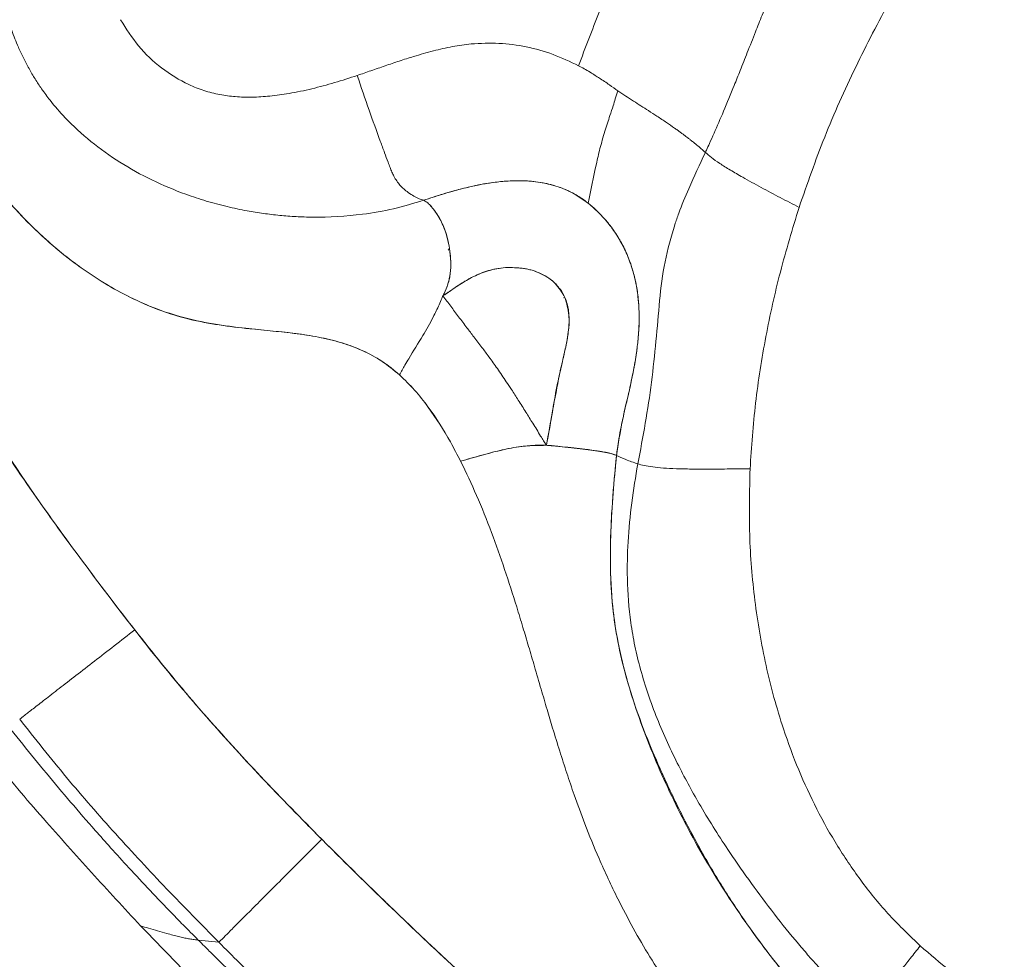
# Model space of a CAD drawing. Units: millimetres. Extents: x 0 to 420, y 0 to 297.
# Drawn here: x 66 to 78, y 59 to 70 of the extents above; entities that cross this region are included whole.
import ezdxf

# ---------------------------------------------------------------- set-up
doc = ezdxf.new("R2010")
doc.units = ezdxf.units.MM
doc.linetypes.add('SLD-Continua', pattern=[0])
doc.layers.add('GRUIXUDA', color=7, linetype='SLD-Continua', lineweight=35)
doc.styles.add('SLDTEXTSTYLE1', font='TXT', dxfattribs={"width": 0.75})
doc.dimstyles.new('SLDDIMSTYLE0', dxfattribs={"dimtxt": 2.116667, "dimasz": 2.116667, "dimexe": 0, "dimexo": 0.0625, "dimgap": 0.529167, "dimtad": 1, "dimdec": 0, "dimlfac": 15, "dimrnd": 1e-09, "dimzin": 12, "dimdsep": 46, "dimtxsty": 'SLDTEXTSTYLE1', "dimsah": 1, "dimcen": 0.09, "dimadec": 0, "dimazin": 3, "dimtfac": 1, "dimtdec": 0, "dimtofl": 0, "dimtmove": 0, "dimatfit": 3, "dimfxl": 1, "dimfrac": 2, "dimtolj": 1, "dimtzin": 12, "dimarcsym": 0})

# ---------------------------------------------------------------- blocks, each defined once
blk = doc.blocks.new('_D')
at = {"layer": 'GRUIXUDA'}
for p, q in [((79.657, 159.638), (48.294, 159.638)), ((48.294, 159.638), (48.294, 48.468)), ((92.113, 48.468), (48.294, 48.468))]:
    blk.add_line(p, q, dxfattribs=at)
for points in [[(48.294, 159.638), (47.969, 157.521), (48.62, 157.521)], [(48.294, 48.468), (48.62, 50.585), (47.969, 50.585)]]:
    blk.add_solid(points, dxfattribs=at)
at = {"layer": 'GRUIXUDA', "char_height": 2.1167, "attachment_point": 1, "rotation": 90, "style": 'SLDTEXTSTYLE1'}
for s, insert in [('10', (45.566, 105.979)), ('%%p', (45.566, 103.962)), ('1668', (45.566, 97.706))]:
    blk.add_mtext(s, dxfattribs=dict(at, insert=insert))

msp = doc.modelspace()

# ---------------------------------------------------------------- linework, layer by layer
at = {"color": 8, "linetype": 'SLD-Continua', "lineweight": 18}
msp.add_line((71.27295, 67.19651), (71.2548, 67.17528), dxfattribs=at)
at = {"color": 7, "linetype": 'SLD-Continua', "lineweight": 18}
for p, q in [((67.20414, 66.71248), (67.20414, 66.7125)), ((72.6697, 66.60506), (72.65314, 66.59841)), ((67.98468, 66.37794), (67.98471, 66.37805)), ((68.66083, 66.24667), (68.66084, 66.24666)), ((69.31338, 66.17849), (69.31338, 66.17849)), ((70.02928, 66.03488), (70.02928, 66.03488)), ((70.72639, 65.61253), (70.72639, 65.61253)), ((70.93571, 65.37951), (70.93571, 65.37951)), ((73.29495, 64.69104), (73.29496, 64.69104))]:
    msp.add_line(p, q, dxfattribs=at)
at = {"color": 7, "linetype": 'SLD-Continua', "lineweight": 18, "flags": 128}
msp.add_lwpolyline([(68.2307, 58.82784), (68.35521, 58.81431), (68.47971, 58.80078)], dxfattribs=at)
at = {"color": 7, "linetype": 'SLD-Continua', "lineweight": 18}
msp.add_arc((85.60015, 65.38793), 12.86442, 167.288412, 169.452216, dxfattribs=at)
for points, knots in [([(72.83531, 69.40724), (72.91752, 69.62429), (73.08448, 70.06506), (73.35981, 70.71275), (73.65671, 71.35131), (73.98122, 71.96818), (74.31705, 72.53178), (74.66288, 73.04271), (75.01264, 73.51097), (75.37876, 73.96528), (75.76166, 74.41355), (76.15318, 74.85315), (76.42199, 75.1464), (76.55607, 75.29267)], [0, 0, 0, 0, 0.09917382, 0.20139676, 0.30060778, 0.39992282, 0.49898365, 0.58065582, 0.66331257, 0.74853784, 0.82981122, 0.91510814, 1, 1, 1, 1]), ([(70.66866, 65.6662), (70.59851, 65.72356), (70.4582, 65.83827), (70.21589, 65.96808), (69.95721, 66.06392), (69.68675, 66.12736), (69.31873, 66.18279), (68.91653, 66.21584), (68.48482, 66.26669), (68.1154, 66.33513), (67.75247, 66.44766), (67.41001, 66.59711), (67.09183, 66.77279), (66.79499, 66.96989), (66.51177, 67.19095), (66.21462, 67.45962), (65.91296, 67.779), (65.61293, 68.1566), (65.3421, 68.56127), (65.10567, 68.98701), (64.90706, 69.42659), (64.74655, 69.88278), (64.62833, 70.35771), (64.56366, 70.82387), (64.54759, 71.27013), (64.5675, 71.6915), (64.6225, 72.11057), (64.70387, 72.49314), (64.8017, 72.83977), (64.89632, 73.15596), (65.02551, 73.46252), (65.15685, 73.77258), (65.32112, 74.07885), (65.48757, 74.32072), (65.63199, 74.49632), (65.70149, 74.56995), (65.73648, 74.60703)], [0, 0, 0, 0, 0.021114887, 0.04223127, 0.063806523, 0.085373405, 0.106962499, 0.150652453, 0.179558134, 0.208436517, 0.238238164, 0.268054653, 0.295523762, 0.322997948, 0.351161036, 0.379327301, 0.416458573, 0.45359385, 0.491806696, 0.530017258, 0.567163193, 0.604301076, 0.642778355, 0.681240401, 0.713953719, 0.746905877, 0.77961622, 0.812534116, 0.838112326, 0.863730629, 0.889450717, 0.915931349, 0.945984269, 0.976361232, 0.988098486, 1, 1, 1, 1]), ([(74.37117, 68.35895), (74.37555, 68.36839), (74.39213, 68.40412), (74.4272, 68.48086), (74.49687, 68.63672), (74.59744, 68.87082), (74.70195, 69.12489), (74.79719, 69.36167), (74.8829, 69.57732), (74.97113, 69.80052), (75.06308, 70.03204), (75.1576, 70.2675), (75.25203, 70.49748), (75.34449, 70.71597), (75.42338, 70.89644), (75.50144, 71.06894), (75.57017, 71.21583), (75.63263, 71.34472), (75.68904, 71.45783), (75.75311, 71.5828), (75.84025, 71.74719), (75.95711, 71.95924), (76.0845, 72.18115), (76.21037, 72.39387), (76.3228, 72.58016), (76.43206, 72.75864), (76.53053, 72.91808), (76.62677, 73.07312), (76.72943, 73.23802), (76.85473, 73.43966), (76.98843, 73.65662), (77.11193, 73.86041), (77.22233, 74.04642), (77.3255, 74.22405), (77.39494, 74.3486), (77.42967, 74.41088)], [0, 0, 0, 0, 0.00460554, 0.01743291, 0.03732402, 0.08005806, 0.12989953, 0.15851789, 0.19264558, 0.23227508, 0.26442344, 0.30258367, 0.34426023, 0.37416168, 0.40729698, 0.43117527, 0.45770977, 0.47884204, 0.49435947, 0.51346728, 0.54079753, 0.57644385, 0.62030384, 0.65372771, 0.68555398, 0.71635747, 0.74611125, 0.76827498, 0.79689767, 0.83183344, 0.87302358, 0.90931859, 0.93695177, 0.96847569, 1, 1, 1, 1]), ([(70.95891, 67.77913), (70.83847, 67.74278), (70.59612, 67.66964), (70.14644, 67.59308), (69.75026, 67.56988), (69.41567, 67.58067), (69.2173, 67.59554), (69.01957, 67.61888), (68.8066, 67.6532), (68.57548, 67.70186), (68.32802, 67.76822), (68.0214, 67.86934), (67.66756, 68.01796), (67.28059, 68.23135), (66.927, 68.48275), (66.6472, 68.73953), (66.45606, 68.95998), (66.33837, 69.11949), (66.25416, 69.24783), (66.1808, 69.3726), (66.11342, 69.50093), (66.04169, 69.65467), (65.96958, 69.83561), (65.90179, 70.04508), (65.84043, 70.2863), (65.78409, 70.60318), (65.75331, 70.99814), (65.76749, 71.4412), (65.8209, 71.82439), (65.89343, 72.14473), (65.96002, 72.3711), (66.0272, 72.56215), (66.08962, 72.71928), (66.1929, 72.95027), (66.35048, 73.24926), (66.51499, 73.47694), (66.59712, 73.59061)], [0, 0, 0, 0, 0.03809163, 0.07664258, 0.137987, 0.15806775, 0.17819053, 0.19833454, 0.21847801, 0.24364118, 0.26997907, 0.29618014, 0.34155316, 0.38616244, 0.42988507, 0.47272225, 0.50087867, 0.51817463, 0.53278889, 0.54741624, 0.56207246, 0.57677073, 0.59891707, 0.62120631, 0.64365272, 0.67456365, 0.71901523, 0.76394503, 0.80919895, 0.83644365, 0.8637015, 0.88081, 0.89790113, 0.91497576, 0.95755216, 1, 1, 1, 1]), ([(75.50526, 67.6932), (75.60454, 67.97866), (75.80524, 68.55572), (76.18197, 69.39126), (76.60717, 70.21149), (77.07411, 71.00694), (77.57579, 71.78393), (78.10133, 72.54272), (78.46706, 73.03826), (78.65018, 73.28638)], [0, 0, 0, 0, 0.14060863, 0.28424653, 0.42609502, 0.57048267, 0.71335873, 0.85647667, 1, 1, 1, 1]), ([(70.66866, 65.6662), (70.60047, 65.72289), (70.46344, 65.8368), (70.22623, 65.96326), (69.9663, 66.06172), (69.68632, 66.12754), (69.29653, 66.18546), (68.87023, 66.21953), (68.41267, 66.27885), (68.02423, 66.36241), (67.66203, 66.48343), (67.33108, 66.63877), (67.02769, 66.81297), (66.73943, 67.01097), (66.43839, 67.25211), (66.13105, 67.54163), (65.8253, 67.88299), (65.54812, 68.24772), (65.26647, 68.68487), (64.99822, 69.20231), (64.76087, 69.80323), (64.66908, 70.22311), (64.62328, 70.43259)], [0, 0, 0, 0, 0.03185371, 0.06401044, 0.09619664, 0.13172788, 0.16730655, 0.23799952, 0.28564059, 0.33332475, 0.38082096, 0.42277868, 0.46474537, 0.50664791, 0.54855562, 0.60350185, 0.65845601, 0.71335984, 0.76826612, 0.84547712, 0.92290883, 1, 1, 1, 1]), ([(67.29056, 69.96462), (67.35863, 69.85583), (67.49518, 69.63762), (67.77899, 69.37017), (68.05622, 69.19981), (68.29938, 69.10259), (68.42793, 69.07315), (68.49265, 69.05833)], [0, 0, 0, 0, 0.24703991, 0.49553464, 0.74535384, 0.87178404, 1, 1, 1, 1]), ([(70.15576, 69.29018), (70.2113, 69.30916), (70.32351, 69.3475), (70.49272, 69.40642), (70.66448, 69.46461), (70.85935, 69.52713), (71.0736, 69.58793), (71.30558, 69.64189), (71.45911, 69.66136), (71.53456, 69.67092)], [0, 0, 0, 0, 0.12279652, 0.24810728, 0.37491772, 0.50224029, 0.67630615, 0.8409237, 1, 1, 1, 1]), ([(71.53456, 69.67092), (71.6468, 69.67715), (71.87038, 69.68956), (72.20452, 69.64227), (72.53021, 69.55321), (72.7333, 69.45546), (72.83494, 69.40654)], [0, 0, 0, 0, 0.25020229, 0.49837339, 0.74896724, 1, 1, 1, 1]), ([(72.83531, 69.40723), (72.85773, 69.39558), (72.90542, 69.37079), (72.97246, 69.33149), (73.03382, 69.29335), (73.11221, 69.24257), (73.20372, 69.18092), (73.27761, 69.12756), (73.31095, 69.10348)], [0, 0, 0, 0, 0.13361636, 0.28420585, 0.41277059, 0.51890488, 0.78294669, 1, 1, 1, 1]), ([(68.49265, 69.05833), (68.55472, 69.04873), (68.6833, 69.02883), (68.88619, 69.02487), (69.10362, 69.03794), (69.34639, 69.07175), (69.60817, 69.12691), (69.88355, 69.20116), (70.06475, 69.26042), (70.15576, 69.29018)], [0, 0, 0, 0, 0.11100785, 0.22997951, 0.35801951, 0.49602195, 0.6629839, 0.83073571, 1, 1, 1, 1]), ([(70.95891, 67.77913), (70.94151, 67.78535), (70.90339, 67.79897), (70.84191, 67.82893), (70.78006, 67.86701), (70.72422, 67.911), (70.67699, 67.95627), (70.63532, 68.00839), (70.60211, 68.0635), (70.57525, 68.12006), (70.5517, 68.17794), (70.52251, 68.25658), (70.48358, 68.36246), (70.40701, 68.57043), (70.29362, 68.88195), (70.20332, 69.14936), (70.15576, 69.29018)], [0, 0, 0, 0, 0.07787424, 0.17059281, 0.26433379, 0.32658152, 0.37580403, 0.41480161, 0.448624, 0.47502375, 0.50255529, 0.53203227, 0.58423869, 0.64778052, 0.8145292, 1, 1, 1, 1]), ([(73.05103, 68.21867), (73.05748, 68.24808), (73.0705, 68.30742), (73.0939, 68.40506), (73.12254, 68.50837), (73.15345, 68.61137), (73.18486, 68.71078), (73.21801, 68.81301), (73.25013, 68.9114), (73.28215, 69.01091), (73.30098, 69.07119), (73.31115, 69.10378)], [0, 0, 0, 0, 0.11459967, 0.2312416, 0.35207415, 0.47402091, 0.5784593, 0.68103625, 0.80790653, 0.8961824, 1, 1, 1, 1]), ([(73.31115, 69.10378), (73.34274, 69.08269), (73.40533, 69.04092), (73.49894, 68.98041), (73.59095, 68.92166), (73.68603, 68.86115), (73.79048, 68.79394), (73.8976, 68.72307), (73.96609, 68.67542), (73.99777, 68.65337)], [0, 0, 0, 0, 0.13672177, 0.27083906, 0.40009572, 0.52844453, 0.67598657, 0.85012414, 1, 1, 1, 1]), ([(73.99777, 68.65337), (74.00924, 68.64525), (74.03153, 68.62948), (74.06356, 68.60612), (74.09402, 68.5836), (74.11795, 68.56553), (74.13921, 68.54937), (74.1614, 68.53236), (74.19191, 68.50858), (74.23423, 68.47495), (74.28341, 68.43476), (74.33008, 68.3949), (74.35856, 68.36998), (74.37117, 68.35895)], [0, 0, 0, 0, 0.06802541, 0.132176, 0.19793727, 0.26273967, 0.2918374, 0.34430745, 0.4199567, 0.51892287, 0.68242047, 0.85943543, 1, 1, 1, 1]), ([(74.00016, 67.48334), (74.01599, 67.52968), (74.06596, 67.67597), (74.18668, 67.96834), (74.30209, 68.21268), (74.37118, 68.35895)], [0, 0, 0, 0, 0.15693355, 0.49533089, 1, 1, 1, 1]), ([(74.37117, 68.35895), (74.39345, 68.33914), (74.43904, 68.29862), (74.54584, 68.22463), (74.67487, 68.14366), (74.84278, 68.04558), (75.04609, 67.93407), (75.27529, 67.81283), (75.42947, 67.73263), (75.50526, 67.6932)], [0, 0, 0, 0, 0.10441954, 0.21364434, 0.33185766, 0.45914901, 0.63891562, 0.82251255, 1, 1, 1, 1]), ([(72.95309, 67.74284), (72.92691, 67.76283), (72.87914, 67.79929), (72.80078, 67.848), (72.73043, 67.88514), (72.65818, 67.91718), (72.57767, 67.94736), (72.47916, 67.97568), (72.37148, 67.99712), (72.27821, 68.00879), (72.18216, 68.01561), (72.08779, 68.01727), (71.99447, 68.01385), (71.90905, 68.00752), (71.82031, 67.99789), (71.73234, 67.9849), (71.63079, 67.96685), (71.50347, 67.94006), (71.35436, 67.90207), (71.20657, 67.85922), (71.08019, 67.81963), (70.99792, 67.79215), (70.95891, 67.77913)], [0, 0, 0, 0, 0.04736831, 0.08642107, 0.13259883, 0.16171529, 0.2000881, 0.25623721, 0.3090211, 0.3579442, 0.39143069, 0.44759673, 0.49369511, 0.52580111, 0.57087971, 0.62214532, 0.65376281, 0.71934087, 0.80939416, 0.87518282, 0.94082062, 1, 1, 1, 1]), ([(72.95309, 67.74284), (72.88907, 67.78852), (72.75883, 67.88145), (72.52912, 67.96852), (72.28161, 68.01466), (71.99146, 68.02076), (71.66603, 67.97983), (71.31067, 67.89413), (71.07706, 67.81777), (70.95895, 67.77916)], [0, 0, 0, 0, 0.11286644, 0.22958514, 0.35012701, 0.47412997, 0.64608322, 0.82107069, 1, 1, 1, 1]), ([(71.27295, 67.19651), (71.26476, 67.23889), (71.24771, 67.32703), (71.21376, 67.43149), (71.17487, 67.52053), (71.1173, 67.62381), (71.05797, 67.70186), (70.99919, 67.75759), (70.97194, 67.77216), (70.95891, 67.77913)], [0, 0, 0, 0, 0.10784328, 0.22430188, 0.34790335, 0.47957453, 0.75149089, 0.88122909, 1, 1, 1, 1]), ([(73.29496, 64.69104), (73.29813, 64.71952), (73.30556, 64.78638), (73.32387, 64.90223), (73.34458, 65.0104), (73.36266, 65.09591), (73.37529, 65.15369), (73.38925, 65.2158), (73.40822, 65.29842), (73.42943, 65.38994), (73.44908, 65.47599), (73.46322, 65.53973), (73.47632, 65.60021), (73.49304, 65.68041), (73.51374, 65.78848), (73.53257, 65.90234), (73.54697, 66.00799), (73.55764, 66.10646), (73.56782, 66.24005), (73.57142, 66.40925), (73.55833, 66.61178), (73.52754, 66.80066), (73.48804, 66.94743), (73.44922, 67.05888), (73.41494, 67.14226), (73.37921, 67.21681), (73.35079, 67.26996), (73.32326, 67.31803), (73.2787, 67.39011), (73.21364, 67.48107), (73.13053, 67.57866), (73.04659, 67.66444), (72.98457, 67.71645), (72.9531, 67.74284)], [0, 0, 0, 0, 0.0263433, 0.06183386, 0.1077813, 0.12758425, 0.14218933, 0.16216795, 0.18611673, 0.22013881, 0.24856981, 0.26729994, 0.28019108, 0.30550433, 0.34267136, 0.38143002, 0.41169401, 0.44079927, 0.47258422, 0.53500645, 0.59641634, 0.6591461, 0.71079799, 0.73603605, 0.76768007, 0.79365855, 0.81203086, 0.82308818, 0.84458219, 0.88991738, 0.92568898, 0.96229058, 1, 1, 1, 1]), ([(73.29496, 64.69103), (73.31668, 64.83294), (73.36023, 65.1175), (73.46626, 65.53446), (73.54701, 65.95186), (73.58071, 66.36681), (73.55045, 66.70606), (73.48531, 66.96342), (73.41656, 67.14563), (73.32815, 67.31672), (73.22096, 67.47422), (73.09722, 67.6189), (73.0012, 67.70148), (72.9531, 67.74284)], [0, 0, 0, 0, 0.1319431, 0.2645833, 0.39555117, 0.52296113, 0.64682658, 0.7070271, 0.76688998, 0.82565324, 0.88375569, 0.94177463, 1, 1, 1, 1]), ([(71.04238, 67.71285), (71.05855, 67.69513), (71.09376, 67.65657), (71.14157, 67.58189), (71.18511, 67.49902), (71.21953, 67.41497), (71.24992, 67.31675), (71.26532, 67.23633), (71.27295, 67.19651)], [0, 0, 0, 0, 0.19244211, 0.41905321, 0.57775289, 0.72768335, 0.86516815, 1, 1, 1, 1]), ([(74.91199, 64.52892), (74.9305, 64.79499), (74.96786, 65.33194), (75.09588, 66.12729), (75.26937, 66.91862), (75.42618, 67.43353), (75.50526, 67.6932)], [0, 0, 0, 0, 0.24774305, 0.49997337, 0.74783426, 1, 1, 1, 1]), ([(73.81575, 66.56592), (73.83351, 66.72349), (73.86861, 67.03482), (73.95667, 67.33505), (74.00016, 67.48334)], [0, 0, 0, 0, 0.50610439, 1, 1, 1, 1]), ([(71.20816, 66.64953), (71.22502, 66.68814), (71.25941, 66.76692), (71.2848, 66.89921), (71.29205, 67.04438), (71.27958, 67.14374), (71.27296, 67.19652)], [0, 0, 0, 0, 0.22621488, 0.46152776, 0.71397326, 1, 1, 1, 1]), ([(71.27295, 67.19651), (71.27847, 67.15445), (71.29003, 67.06647), (71.28791, 66.92552), (71.26494, 66.78215), (71.22672, 66.69287), (71.20818, 66.64956)], [0, 0, 0, 0, 0.22952279, 0.48009796, 0.74776039, 1, 1, 1, 1]), ([(71.19267, 66.62304), (71.25105, 66.66188), (71.31258, 66.70281), (71.42535, 66.78131), (71.54115, 66.8503), (71.69813, 66.91582), (71.83689, 66.95469), (71.91203, 66.96123), (71.95069, 66.9646)], [0, 0, 0, 0, 0.26187801, 0.27600924, 0.49862022, 0.73717588, 0.86476437, 1, 1, 1, 1]), ([(71.21535, 66.63709), (71.26852, 66.67437), (71.37475, 66.74886), (71.55046, 66.85537), (71.74419, 66.93734), (71.88144, 66.95548), (71.94991, 66.96454)], [0, 0, 0, 0, 0.25056231, 0.50071536, 0.75091148, 1, 1, 1, 1]), ([(71.94988, 66.9648), (72.02688, 66.96492), (72.17592, 66.96515), (72.38521, 66.89949), (72.56437, 66.78291), (72.63465, 66.66425), (72.6697, 66.60506)], [0, 0, 0, 0, 0.26931083, 0.52128812, 0.76120112, 1, 1, 1, 1]), ([(71.94989, 66.9648), (72.02276, 66.96507), (72.16695, 66.96559), (72.37531, 66.90504), (72.51477, 66.81408), (72.58673, 66.73705), (72.63082, 66.6809), (72.65325, 66.63715), (72.66971, 66.60507)], [0, 0, 0, 0, 0.25498971, 0.50454476, 0.74993469, 0.82813755, 0.87397985, 1, 1, 1, 1]), ([(71.1941, 66.62242), (71.19516, 66.62472), (71.19691, 66.6285), (71.19952, 66.63283), (71.20183, 66.63704), (71.20456, 66.64241), (71.20687, 66.64698), (71.20816, 66.64953)], [0, 0, 0, 0, 0.24957508, 0.40956432, 0.50011403, 0.72160551, 1, 1, 1, 1]), ([(71.20818, 66.64955), (71.20937, 66.64747), (71.21173, 66.64331), (71.21415, 66.63916), (71.21535, 66.63709)], [0, 0, 0, 0, 0.50064254, 1, 1, 1, 1]), ([(70.66866, 65.6662), (70.69006, 65.70561), (70.72588, 65.77157), (70.81786, 65.93098), (70.93951, 66.12113), (71.06365, 66.33911), (71.13654, 66.49141), (71.1723, 66.57449), (71.18691, 66.6092), (71.19098, 66.61939), (71.19224, 66.62209), (71.19268, 66.62305)], [0, 0, 0, 0, 0.12236347, 0.20480899, 0.50213531, 0.73792173, 0.89048204, 0.9688991, 0.99153389, 0.99699509, 1, 1, 1, 1]), ([(72.44611, 64.81445), (72.42291, 64.85189), (72.36759, 64.9412), (72.28458, 65.07499), (72.19447, 65.2203), (72.10943, 65.35608), (72.03069, 65.47892), (71.94666, 65.6062), (71.85614, 65.73838), (71.75699, 65.87641), (71.66188, 66.00427), (71.5723, 66.12165), (71.47795, 66.24447), (71.38394, 66.36767), (71.28819, 66.49717), (71.22424, 66.58145), (71.19267, 66.62304)], [0, 0, 0, 0, 0.05997895, 0.14305076, 0.21444074, 0.29285377, 0.36128384, 0.41320026, 0.50061641, 0.57953664, 0.64472668, 0.71769796, 0.78066965, 0.85567442, 0.92876439, 1, 1, 1, 1]), ([(72.66971, 66.60507), (72.67962, 66.57929), (72.69828, 66.53076), (72.71343, 66.45305), (72.72295, 66.35387), (72.71906, 66.24806), (72.70669, 66.14831), (72.69256, 66.06486), (72.67672, 65.98702), (72.66171, 65.92033), (72.65058, 65.87225), (72.64147, 65.83341), (72.62899, 65.78043), (72.61642, 65.7267), (72.60779, 65.68809), (72.60472, 65.67436)], [0, 0, 0, 0, 0.08712648, 0.16404071, 0.24942091, 0.40183645, 0.49748731, 0.56713228, 0.66935708, 0.74863143, 0.78329856, 0.82542751, 0.87482137, 0.95549546, 1, 1, 1, 1]), ([(72.6697, 66.60506), (72.69061, 66.53382), (72.73388, 66.3864), (72.71077, 66.15011), (72.66121, 65.91376), (72.62366, 65.7546), (72.60473, 65.67436)], [0, 0, 0, 0, 0.23306331, 0.48227931, 0.7389566, 1, 1, 1, 1]), ([(73.71989, 65.57706), (73.73822, 65.74368), (73.77479, 66.07609), (73.80212, 66.40292), (73.81575, 66.56592)], [0, 0, 0, 0, 0.50123897, 1, 1, 1, 1]), ([(71.40766, 64.62088), (71.36713, 64.69923), (71.24922, 64.92714), (71.06516, 65.21683), (70.85461, 65.48562), (70.73084, 65.60582), (70.66866, 65.6662)], [0, 0, 0, 0, 0.205635205, 0.598184325, 0.798159789, 1, 1, 1, 1]), ([(71.40766, 64.62089), (71.36717, 64.69924), (71.24936, 64.92718), (71.06598, 65.21745), (70.85393, 65.48502), (70.7306, 65.60563), (70.66866, 65.6662)], [0, 0, 0, 0, 0.20562654, 0.59818129, 0.79820824, 1, 1, 1, 1]), ([(72.60472, 65.67436), (72.59684, 65.63786), (72.56606, 65.49543), (72.52877, 65.28016), (72.48741, 65.02926), (72.46002, 64.88682), (72.44611, 64.81445)], [0, 0, 0, 0, 0.127757531, 0.498558438, 0.745242442, 1, 1, 1, 1]), ([(72.60473, 65.67436), (72.57644, 65.52682), (72.52128, 65.23906), (72.47073, 64.95357), (72.44611, 64.81445)], [0, 0, 0, 0, 0.51273077, 1, 1, 1, 1]), ([(73.55267, 64.58965), (73.58412, 64.75327), (73.64725, 65.08176), (73.69561, 65.41154), (73.71989, 65.57706)], [0, 0, 0, 0, 0.49810845, 1, 1, 1, 1]), ([(65.46171, 65.39654), (65.50895, 65.32208), (65.7452, 64.94976), (66.19066, 64.28958), (66.81197, 63.42621), (67.24474, 62.86236), (67.46121, 62.58034)], [0, 0, 0, 0, 0.07656396, 0.38286953, 0.69132387, 1, 1, 1, 1]), ([(67.46121, 62.58034), (67.2626, 62.83922), (66.86719, 63.35462), (66.18831, 64.28531), (65.73652, 64.97626), (65.46171, 65.39654)], [0, 0, 0, 0, 0.28331776, 0.56406042, 1, 1, 1, 1]), ([(133.27727, 65.43955), (133.20652, 65.38692), (132.85274, 65.12377), (132.20774, 64.66116), (131.47912, 64.16427), (130.74164, 63.68077), (130.14482, 63.30449), (129.39073, 62.84733), (128.62881, 62.40322), (127.85689, 61.97671), (127.07835, 61.56262), (126.29459, 61.1584), (125.34586, 60.68964), (124.38944, 60.23678), (123.58635, 59.87249), (122.779, 59.51786), (121.96747, 59.1728), (120.98737, 58.7738), (120.00138, 58.38959), (119.00986, 58.0199), (118.01315, 57.66445), (117.17851, 57.37987), (116.34102, 57.10385), (115.50078, 56.83627), (114.48835, 56.52847), (113.47216, 56.23333), (112.45266, 55.94989), (111.43021, 55.67728), (110.40517, 55.41459), (109.37789, 55.16085), (108.34865, 54.91519), (107.48957, 54.71638), (106.8016, 54.56043), (106.1132, 54.40637), (105.42422, 54.25492), (104.56242, 54.06829), (103.87257, 53.92088), (103.00988, 53.7384), (102.14685, 53.55752), (101.28368, 53.37733), (100.59238, 53.23685), (99.9005, 53.09929), (99.03433, 52.9339), (97.99232, 52.74949), (96.94736, 52.58236), (95.89911, 52.43692), (94.8475, 52.31781), (93.9688, 52.24192), (93.08875, 52.18519), (92.2075, 52.14826), (91.32549, 52.13981), (90.44369, 52.15408), (89.5624, 52.1902), (88.50671, 52.2659), (87.62914, 52.35384), (86.75354, 52.45874), (85.88, 52.57997), (84.83518, 52.74833), (83.79474, 52.94223), (82.93276, 53.12921), (82.0759, 53.33789), (81.39498, 53.52335), (80.55147, 53.78095), (79.88332, 54.00846), (79.22417, 54.26029), (78.57223, 54.53048), (77.93303, 54.83112), (77.31257, 55.16804), (76.85804, 55.44017), (76.34525, 55.78115), (75.78265, 56.20245), (75.39773, 56.56002), (75.20529, 56.73879)], [0, 0, 0, 0, 0.004292362, 0.021463046, 0.038633679, 0.047218515, 0.064389079, 0.072973907, 0.090144404, 0.107314862, 0.115899637, 0.133069649, 0.150239633, 0.167409591, 0.184579521, 0.193164272, 0.210334164, 0.227504031, 0.244673875, 0.261843696, 0.279013494, 0.296183272, 0.304768004, 0.321937751, 0.339107477, 0.356277159, 0.373446794, 0.390616387, 0.40778594, 0.424955459, 0.442124945, 0.459294404, 0.467879096, 0.476463786, 0.4936332, 0.502217887, 0.519387277, 0.527971962, 0.545141336, 0.562310715, 0.570895413, 0.579480118, 0.596649754, 0.613819574, 0.630989624, 0.648160087, 0.665330832, 0.682501822, 0.691086735, 0.708258132, 0.725429833, 0.734014823, 0.751186423, 0.768357698, 0.785528685, 0.794113542, 0.811284137, 0.828454583, 0.845625435, 0.862796832, 0.871381835, 0.888554226, 0.897139367, 0.914312974, 0.922898373, 0.931483957, 0.948663026, 0.957249402, 0.965845255, 0.974440617, 0.987221606, 1, 1, 1, 1]), ([(71.40766, 64.62088), (71.49352, 64.64611), (71.66521, 64.69654), (71.92185, 64.76365), (72.18193, 64.81225), (72.35762, 64.81371), (72.44611, 64.81445)], [0, 0, 0, 0, 0.24985024, 0.49960071, 0.747939, 1, 1, 1, 1]), ([(71.40767, 64.62089), (71.49042, 64.64519), (71.6485, 64.69162), (71.88155, 64.75374), (72.07086, 64.79155), (72.22328, 64.81008), (72.31886, 64.81578), (72.38588, 64.8162), (72.41699, 64.81553), (72.43374, 64.81497), (72.46007, 64.81394), (72.48637, 64.81173), (72.51025, 64.8096), (72.51562, 64.80911), (72.51919, 64.80878), (72.52277, 64.80846), (72.53529, 64.80732), (72.58535, 64.80265), (72.68096, 64.79301), (72.81239, 64.77887), (72.96308, 64.76089), (73.08459, 64.74364), (73.16401, 64.72947), (73.22015, 64.71709), (73.26307, 64.70395), (73.28432, 64.69535), (73.29495, 64.69104)], [0, 0, 0, 0, 0.10585615, 0.20220586, 0.29852149, 0.34652444, 0.39453365, 0.41853002, 0.43052684, 0.43352593, 0.43952415, 0.46352571, 0.46652479, 0.46952386, 0.47027363, 0.4710234, 0.47402248, 0.48601886, 0.53401596, 0.59488618, 0.65554514, 0.73970334, 0.79237874, 0.84520166, 0.92252707, 1, 1, 1, 1]), ([(72.44611, 64.81445), (72.47215, 64.81255), (72.55055, 64.80681), (72.68056, 64.79348), (72.85021, 64.77461), (73.02494, 64.75289), (73.14892, 64.7329), (73.21892, 64.71738), (73.26347, 64.70387), (73.28402, 64.69549), (73.29496, 64.69104)], [0, 0, 0, 0, 0.05833624, 0.17563866, 0.2926558, 0.45097315, 0.61046418, 0.73436813, 0.8586864, 1, 1, 1, 1]), ([(72.44611, 64.81445), (72.49702, 64.81041), (72.59879, 64.80233), (72.74813, 64.78572), (72.89012, 64.76995), (73.02035, 64.75301), (73.12795, 64.7365), (73.20581, 64.7209), (73.25934, 64.70552), (73.28281, 64.69597), (73.29495, 64.69103)], [0, 0, 0, 0, 0.113968, 0.22785799, 0.33905894, 0.44925474, 0.56660929, 0.69760669, 0.843599, 1, 1, 1, 1]), ([(71.40766, 64.62088), (71.47336, 64.48417), (71.60872, 64.20248), (71.78253, 63.76438), (71.94255, 63.31314), (72.06578, 62.92848), (72.16082, 62.61683), (72.23207, 62.37711), (72.30521, 62.12748), (72.37918, 61.87354), (72.45217, 61.62489), (72.52669, 61.37507), (72.60577, 61.11762), (72.69222, 60.84823), (72.79173, 60.55454), (72.9182, 60.20907), (73.09099, 59.78704), (73.34396, 59.24482), (73.68858, 58.62006), (74.13447, 57.95445), (74.63616, 57.32115), (75.01436, 56.93416), (75.20529, 56.73879)], [0, 0, 0, 0, 0.05137297, 0.10584644, 0.15955932, 0.21355544, 0.24266506, 0.26994009, 0.2982759, 0.33078858, 0.35954321, 0.38606609, 0.41910749, 0.45077837, 0.48191029, 0.52415376, 0.5753903, 0.63635208, 0.72676884, 0.81679056, 0.90750562, 1, 1, 1, 1]), ([(76.04228, 57.64785), (75.97888, 57.71038), (75.78846, 57.8982), (75.48748, 58.22765), (75.07093, 58.73781), (74.61826, 59.37743), (74.15561, 60.15837), (73.76455, 60.97715), (73.48461, 61.72902), (73.30756, 62.40299), (73.22725, 62.98256), (73.21417, 63.5587), (73.24081, 64.12589), (73.27691, 64.50266), (73.29496, 64.69104)], [0, 0, 0, 0, 0.03403757, 0.10224572, 0.17045625, 0.28572395, 0.4014337, 0.51704091, 0.63216821, 0.70761003, 0.78300835, 0.85524104, 0.92762373, 1, 1, 1, 1]), ([(76.04227, 57.64784), (75.97789, 57.71136), (75.78448, 57.90218), (75.47917, 58.2372), (75.13561, 58.65855), (74.81672, 59.09851), (74.52172, 59.55463), (74.25006, 60.02524), (74.00126, 60.50825), (73.77375, 61.0014), (73.56968, 61.50467), (73.41304, 61.98496), (73.30551, 62.43922), (73.24145, 62.87207), (73.21688, 63.31788), (73.2225, 63.77487), (73.25063, 64.23286), (73.28017, 64.5383), (73.29495, 64.69104)], [0, 0, 0, 0, 0.03457643, 0.10386911, 0.17316428, 0.24233626, 0.3115058, 0.38075129, 0.44999998, 0.51916241, 0.58833506, 0.65753223, 0.71208825, 0.76662944, 0.82459679, 0.88259114, 0.94129046, 1, 1, 1, 1]), ([(73.29496, 64.69104), (73.3302, 64.67458), (73.40019, 64.6419), (73.50208, 64.60699), (73.55267, 64.58965)], [0, 0, 0, 0, 0.50343991, 1, 1, 1, 1]), ([(76.31565, 57.93932), (76.23551, 58.0111), (76.09401, 58.13785), (75.91923, 58.31293), (75.80077, 58.43762), (75.70872, 58.53796), (75.61271, 58.64561), (75.43893, 58.84798), (75.20441, 59.1405), (74.9281, 59.51007), (74.62569, 59.94154), (74.32717, 60.41299), (74.08127, 60.86134), (73.90938, 61.21794), (73.78514, 61.50738), (73.67589, 61.80143), (73.58551, 62.09397), (73.51519, 62.38288), (73.45049, 62.74934), (73.41911, 63.17176), (73.43061, 63.65725), (73.47422, 64.12067), (73.52653, 64.43337), (73.55267, 64.58965)], [0, 0, 0, 0, 0.042815228, 0.075602972, 0.098420883, 0.111264635, 0.129788894, 0.155815835, 0.217396786, 0.278905938, 0.339334747, 0.426911859, 0.50065394, 0.54253465, 0.584294019, 0.6258664, 0.667225181, 0.705983955, 0.744036581, 0.815101898, 0.873951514, 0.937006166, 1, 1, 1, 1]), ([(73.55267, 64.58965), (73.577, 64.58293), (73.62601, 64.5694), (73.727, 64.55238), (73.85283, 64.53845), (74.00985, 64.52959), (74.20561, 64.5271), (74.42623, 64.52701), (74.66488, 64.52814), (74.82889, 64.52866), (74.91199, 64.52892)], [0, 0, 0, 0, 0.132812847, 0.267536871, 0.396100711, 0.513210566, 0.625479037, 0.744359189, 0.870471391, 1, 1, 1, 1]), ([(74.91199, 64.52892), (74.90569, 64.26386), (74.89305, 63.73225), (74.95962, 62.93578), (75.09282, 62.14839), (75.27969, 61.46454), (75.49425, 60.88668), (75.71366, 60.41026), (75.9701, 59.95453), (76.26471, 59.52385), (76.59526, 59.1182), (76.84679, 58.8781), (76.97254, 58.75807)], [0, 0, 0, 0, 0.12566461, 0.252035902, 0.378321592, 0.503942193, 0.587568247, 0.670402507, 0.752433052, 0.835238464, 0.917626675, 1, 1, 1, 1]), ([(66.06886, 61.5003), (66.0864, 61.51393), (66.12149, 61.54118), (66.22706, 61.62311), (66.36771, 61.73223), (66.543, 61.86821), (66.74646, 62.02602), (66.97207, 62.201), (67.2128, 62.3877), (67.37841, 62.51612), (67.46121, 62.58034)], [0, 0, 0, 0, 0.1249691, 0.24997365, 0.37497793, 0.49998199, 0.6249861, 0.7499905, 0.87499525, 1, 1, 1, 1]), ([(67.46121, 62.58034), (67.51551, 62.51086), (67.78707, 62.16339), (68.29384, 61.56088), (68.99693, 60.78722), (69.48283, 60.29396), (69.72592, 60.04718)], [0, 0, 0, 0, 0.07780615, 0.38911343, 0.69437492, 1, 1, 1, 1]), ([(69.72592, 60.04718), (69.66371, 60.10968), (69.35266, 60.4222), (68.80898, 60.99107), (68.11005, 61.76874), (67.67762, 62.30965), (67.46121, 62.58034)], [0, 0, 0, 0, 0.0778057, 0.38906301, 0.69426104, 1, 1, 1, 1]), ([(65.16999, 61.76286), (65.26353, 61.63883), (65.45065, 61.39072), (65.74225, 61.0224), (66.044, 60.65757), (66.44232, 60.19598), (66.93643, 59.64174), (67.33343, 59.21424), (67.53196, 59.00045)], [0, 0, 0, 0, 0.12815895, 0.25635989, 0.38750869, 0.51871008, 0.75931789, 1, 1, 1, 1]), ([(68.2307, 58.82784), (68.16922, 58.88947), (68.06287, 58.99607), (67.86812, 59.1955), (67.64853, 59.42474), (67.40088, 59.69043), (67.18019, 59.93302), (66.8439, 60.31069), (66.38805, 60.84169), (66.01023, 61.3165), (65.82139, 61.55382)], [0, 0, 0, 0, 0.07173871, 0.12408847, 0.22971372, 0.33333132, 0.42340972, 0.4999751, 0.75007646, 1, 1, 1, 1]), ([(68.47964, 58.80085), (68.26805, 59.0156), (67.84469, 59.4453), (67.22918, 60.10893), (66.63126, 60.78971), (66.25638, 61.26337), (66.06886, 61.5003)], [0, 0, 0, 0, 0.24971668, 0.49965481, 0.74972233, 1, 1, 1, 1]), ([(68.47991, 58.80058), (68.49551, 58.81622), (68.52671, 58.84748), (68.62102, 58.94189), (68.74679, 59.06775), (68.90365, 59.22469), (69.08579, 59.4069), (69.28782, 59.60899), (69.50341, 59.82464), (69.65175, 59.973), (69.72591, 60.04718)], [0, 0, 0, 0, 0.12500027, 0.25000054, 0.37500047, 0.50000012, 0.62499976, 0.74999964, 0.87499983, 1, 1, 1, 1]), ([(69.72592, 60.04718), (69.78837, 59.98493), (70.10063, 59.67366), (70.66842, 59.11895), (71.43988, 58.39425), (72.22887, 57.68856), (73.03764, 57.0057), (73.86777, 56.34901), (74.72015, 55.72135), (75.54257, 55.16231), (76.32882, 54.66486), (76.82915, 54.37657), (77.07931, 54.23243)], [0, 0, 0, 0, 0.02812696, 0.14063841, 0.2531858, 0.36572925, 0.47824927, 0.59077213, 0.70329753, 0.81582509, 0.90791292, 1, 1, 1, 1]), ([(77.07932, 54.23244), (76.70498, 54.45047), (75.95566, 54.8869), (74.87221, 55.6108), (73.81767, 56.38278), (72.77642, 57.21736), (71.74665, 58.11171), (70.72375, 59.06092), (70.0595, 59.71747), (69.72592, 60.04718)], [0, 0, 0, 0, 0.1381592, 0.27655491, 0.41540899, 0.55494855, 0.70208861, 0.85039435, 1, 1, 1, 1]), ([(67.53196, 59.00045), (67.56468, 58.99057), (67.63333, 58.96983), (67.7393, 58.93948), (67.83737, 58.91166), (67.92219, 58.88826), (67.9908, 58.87013), (68.05301, 58.8551), (68.11078, 58.84336), (68.16927, 58.83455), (68.20951, 58.83016), (68.2307, 58.82784)], [0, 0, 0, 0, 0.14484694, 0.30394131, 0.46457588, 0.57415452, 0.67370763, 0.7618432, 0.84052895, 0.91604599, 1, 1, 1, 1]), ([(67.53207, 59.00051), (67.79491, 58.7294), (68.3206, 58.18718), (69.13493, 57.39827), (69.96553, 56.62535), (70.88962, 55.80767), (71.91467, 54.95496), (73.05688, 54.08527), (74.24286, 53.26626), (75.06895, 52.77158), (75.48253, 52.52392)], [0, 0, 0, 0, 0.11010595, 0.22021397, 0.33057548, 0.44093473, 0.57999268, 0.71928313, 0.8594593, 1, 1, 1, 1]), ([(76.05046, 52.62409), (76.00315, 52.65082), (75.88244, 52.71902), (75.62805, 52.86614), (75.28148, 53.07285), (74.89377, 53.31394), (74.51656, 53.55731), (74.15522, 53.79838), (73.79593, 54.04621), (73.26577, 54.42341), (72.83244, 54.74792), (72.4836, 55.01893), (72.38926, 55.09276), (72.29543, 55.16671), (72.20211, 55.24076), (72.10931, 55.31491), (72.01701, 55.38916), (71.89712, 55.48624), (71.72932, 55.62343), (71.49383, 55.81875), (71.24897, 56.02553), (71.00763, 56.23268), (70.78233, 56.42873), (70.53681, 56.6455), (70.27141, 56.88342), (69.96442, 57.16299), (69.63773, 57.4659), (69.31246, 57.77293), (69.03035, 58.04318), (68.79059, 58.27563), (68.59253, 58.46951), (68.43568, 58.62421), (68.31962, 58.73928), (68.25586, 58.80278), (68.2307, 58.82784)], [0, 0, 0, 0, 0.01628227, 0.04154083, 0.08804577, 0.13717808, 0.17832225, 0.22253566, 0.26731545, 0.30908665, 0.41747487, 0.42947317, 0.44143778, 0.45336877, 0.46526619, 0.47713007, 0.48896048, 0.50075743, 0.52334854, 0.55389987, 0.59242291, 0.61936934, 0.64919475, 0.68190325, 0.71749912, 0.75598664, 0.80630461, 0.85097951, 0.88999885, 0.92335286, 0.95103428, 0.97303801, 0.98936063, 1, 1, 1, 1]), ([(76.21248, 52.69516), (76.04908, 52.7889), (75.69149, 52.99404), (75.16321, 53.31569), (74.62661, 53.65752), (74.09537, 54.01203), (73.56655, 54.38182), (73.05138, 54.75887), (72.57592, 55.12136), (72.10568, 55.49328), (71.61764, 55.89372), (71.08997, 56.34346), (70.55633, 56.81574), (70.00473, 57.32113), (69.4831, 57.81483), (68.96698, 58.31577), (68.64614, 58.63513), (68.47975, 58.80074)], [0, 0, 0, 0, 0.05717133, 0.12511873, 0.18768537, 0.25024682, 0.31893622, 0.38350876, 0.44398616, 0.50037891, 0.56545464, 0.63556942, 0.71078337, 0.78171499, 0.86261044, 0.92875226, 1, 1, 1, 1]), ([(76.31565, 57.93932), (76.32997, 57.95467), (76.35981, 57.98664), (76.41908, 58.05807), (76.48841, 58.14373), (76.5647, 58.23966), (76.65162, 58.35043), (76.74759, 58.47307), (76.85539, 58.60994), (76.93181, 58.70657), (76.97254, 58.75807)], [0, 0, 0, 0, 0.13881516, 0.28912563, 0.4348681, 0.560532, 0.66296998, 0.7627047, 0.87354345, 1, 1, 1, 1]), ([(76.97254, 58.75807), (77.09217, 58.65474), (77.3338, 58.44604), (77.72158, 58.16447), (78.12519, 57.90534), (78.54569, 57.66874), (79.01072, 57.43833), (79.5315, 57.21316), (80.09168, 57.00273), (80.67281, 56.80989), (81.062, 56.69759), (81.26377, 56.63937)], [0, 0, 0, 0, 0.09817727, 0.19829009, 0.29740489, 0.39603917, 0.49788843, 0.61970454, 0.74836419, 0.86954197, 1, 1, 1, 1])]:
    msp.add_open_spline(points, degree=3, knots=knots, dxfattribs=at)

# ---------------------------------------------------------------- dimensions: what is measured, and where the dimension line sits
at = {"layer": 'GRUIXUDA'}
dim = msp.add_linear_dim(base=(48.29449, 48.4685), p1=(79.65744, 159.63816), p2=(92.11273, 48.4685), angle=90, text='<>%%p10', dimstyle='SLDDIMSTYLE0', dxfattribs=at)
dim.commit()
dim.dimension.update_dxf_attribs({"geometry": '_D', "text_midpoint": (48.29449, 103.40652), "dimtype": 160})

doc.saveas('drawing.dxf')
